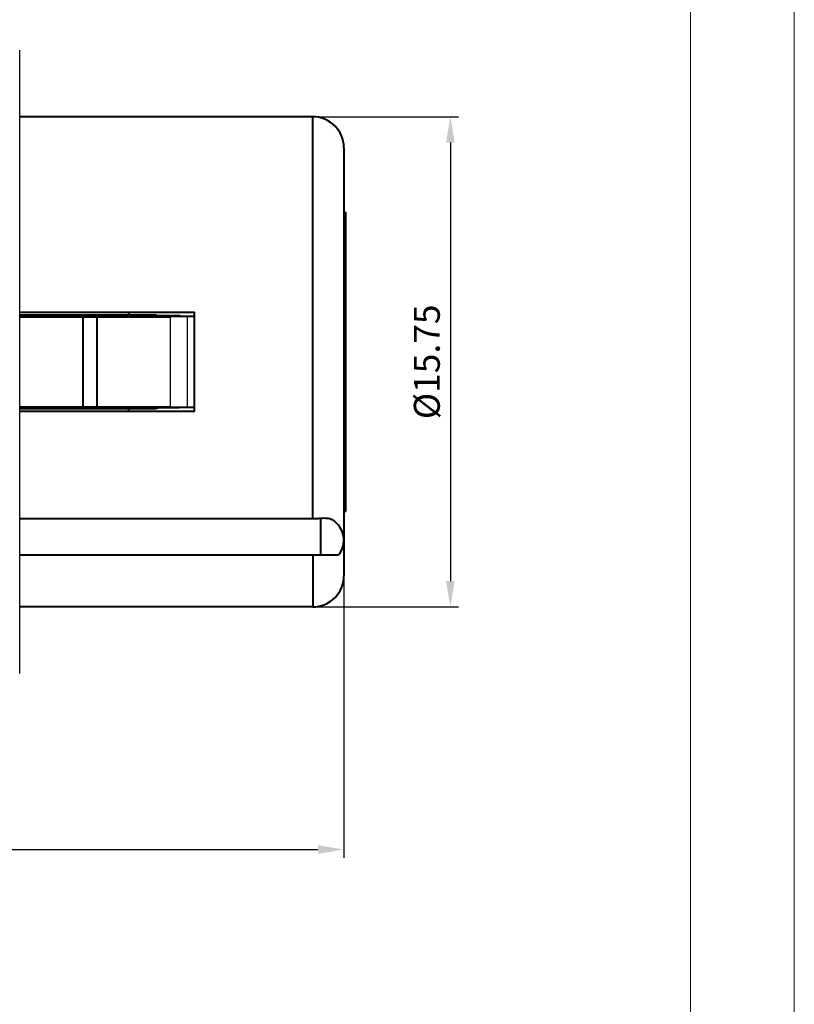
# Model space of a CAD drawing. Units: millimetres. Extents: x 2786 to 3206, y -187 to 110.
# Drawn here: x 3131 to 3206, y -77 to 18 of the extents above; entities that cross this region are included whole.
import ezdxf

# ---------------------------------------------------------------- set-up
doc = ezdxf.new("R2010")
doc.units = ezdxf.units.MM
doc.layers.get('0').update_dxf_attribs({"lineweight": 40})
doc.layers.add('LAY0001', color=7, linetype='Continuous')
doc.layers.add('尺寸线', color=1, linetype='Continuous', lineweight=18)
doc.layers.add('尺寸线层', color=1, linetype='Continuous', lineweight=18)
doc.styles.get("Standard").update_dxf_attribs({"font": 'swisscl.ttf'})
doc.dimstyles.new('ISO-25', dxfattribs={"dimtxt": 2.5, "dimasz": 2.5, "dimexe": 0.8, "dimexo": 0.2, "dimtad": 1, "dimlfac": 0.333333, "dimdsep": 46, "dimtxsty": 'Standard', "dimcen": 2.5, "dimadec": 0, "dimazin": 0, "dimtfac": 1, "dimtmove": 0, "dimatfit": 3, "dimfxl": 0, "dimarcsym": 0})

# ---------------------------------------------------------------- blocks, each defined once
blk = doc.blocks.new('*D16')
at = {"layer": 'Defpoints', "color": 0, "transparency": 16777216}
for p in [(2953.727, -27.586), (3162.227, -35.767), (3162.227, -62.145)]:
    blk.add_point(p, dxfattribs=at)
at = {"layer": '尺寸线', "color": 0, "linetype": 'ByBlock', "lineweight": -2, "transparency": 16777216}
for p, q in [((2953.727, -27.786), (2953.727, -62.945)), ((3162.227, -35.967), (3162.227, -62.945)), ((2956.227, -62.145), (3159.727, -62.145))]:
    blk.add_line(p, q, dxfattribs=at)
at = {"layer": '尺寸线', "color": 0, "transparency": 16777216}
for points in [[(2956.227, -61.728), (2956.227, -62.561), (2953.727, -62.145)], [(3159.727, -61.728), (3159.727, -62.561), (3162.227, -62.145)]]:
    blk.add_solid(points, dxfattribs=at)
at = {"layer": '尺寸线', "color": 0, "transparency": 16777216, "insert": (3057.977, -59.926), "char_height": 2.5, "attachment_point": 5}
blk.add_mtext('69.5(Differnet dimension according to different cable O.D)', dxfattribs=at)
blk = doc.blocks.new('_DotSmall')
at = {"layer": '尺寸线层', "color": 0, "const_width": 0.5}
blk.add_lwpolyline([(-0.0625, 0, 1), (0.0625, 0, 1)], format="xyb", close=True, dxfattribs=at)
blk = doc.blocks.new('*D17')
at = {"layer": 'Defpoints', "color": 0, "transparency": 16777216}
for p in [(3159.227, 8.483), (3159.227, -38.767), (3172.484, -38.767)]:
    blk.add_point(p, dxfattribs=at)
at = {"layer": '尺寸线', "color": 0, "linetype": 'ByBlock', "lineweight": -2, "transparency": 16777216}
for p, q in [((3159.427, 8.483), (3173.284, 8.483)), ((3172.484, 5.983), (3172.484, -36.267)), ((3159.427, -38.767), (3173.284, -38.767))]:
    blk.add_line(p, q, dxfattribs=at)
at = {"layer": '尺寸线', "color": 0, "transparency": 16777216}
for points in [[(3172.067, 5.983), (3172.9, 5.983), (3172.484, 8.483)], [(3172.067, -36.267), (3172.9, -36.267), (3172.484, -38.767)]]:
    blk.add_solid(points, dxfattribs=at)
at = {"layer": '尺寸线', "color": 0, "transparency": 16777216, "insert": (3170.542, -15.142), "char_height": 2.5, "attachment_point": 5, "rotation": 90}
blk.add_mtext('%%C15.75', dxfattribs=at)

msp = doc.modelspace()

# ---------------------------------------------------------------- linework, layer by layer
at = {"color": 7, "linetype": 'Continuous'}
for p, q in [((3159.227, 8.483), (3131.002, 8.483)), ((3159.227, -30.285), (3159.227, 8.483)), ((3162.227, 5.483), (3162.227, -35.766)), ((3162.227, -0.717), (3162.377, -0.717)), ((3162.377, -0.717), (3162.377, -29.567)), ((3162.227, -1.353), (3162.377, -1.353)), ((3131.002, -10.342), (3147.827, -10.342)), ((3141.527, -10.642), (3141.527, -10.342)), ((3147.827, -19.942), (3147.827, -10.342)), ((3144.182, -10.642), (3131.002, -10.642)), ((3131.002, -10.792), (3145.539, -10.792)), ((3137.125, -19.492), (3137.125, -10.792)), ((3137.429, -10.792), (3137.429, -10.78)), ((3138.453, -19.492), (3138.453, -10.792)), ((3142.524, -10.714), (3142.524, -10.642)), ((3144.182, -10.703), (3144.182, -10.642)), ((3144.371, -10.792), (3144.371, -10.702)), ((3146.445, -10.729), (3146.406, -10.725)), ((3146.406, -10.725), (3146.406, -10.792)), ((3146.444, -10.792), (3146.444, -10.729)), ((3146.445, -10.729), (3147.159, -10.75)), ((3147.159, -10.75), (3147.172, -10.75)), ((3147.172, -10.75), (3147.184, -10.75)), ((3131.002, -19.492), (3145.539, -19.492)), ((3131.002, -19.642), (3144.182, -19.642)), ((3137.429, -19.504), (3137.429, -19.492)), ((3141.527, -19.942), (3141.527, -19.642)), ((3142.524, -19.642), (3142.524, -19.57)), ((3144.182, -19.642), (3144.182, -19.581)), ((3144.371, -19.582), (3144.371, -19.492)), ((3146.406, -19.492), (3146.406, -19.559)), ((3146.444, -19.554), (3146.406, -19.559)), ((3146.444, -19.554), (3146.444, -19.492)), ((3147.159, -19.534), (3146.444, -19.554)), ((3147.172, -19.534), (3147.159, -19.534)), ((3147.183, -19.533), (3147.172, -19.534)), ((3147.827, -19.942), (3131.002, -19.942)), ((3162.227, -28.93), (3162.377, -28.93)), ((3159.227, -30.285), (3131.002, -30.285)), ((3159.977, -30.245), (3159.977, -33.742)), ((3162.227, -29.567), (3162.377, -29.567)), ((3131.002, -33.742), (3161.725, -33.742)), ((3159.227, -33.742), (3159.227, -38.767)), ((3159.227, -38.767), (3131.002, -38.767))]:
    msp.add_line(p, q, dxfattribs=at)
at = {"lineweight": 5}
msp.add_line((3195.617, -39.024), (3195.617, -135.221), dxfattribs=at)
at = {"color": 0, "lineweight": 5}
for points in [[(2785.617, -187.339), (3205.617, -187.339), (3205.617, 109.661), (2785.617, 109.661)], [(2795.617, -177.339), (3195.617, -177.339), (3195.617, 99.661), (2795.617, 99.661)]]:
    msp.add_lwpolyline(points, close=True, dxfattribs=at)
at = {"color": 7, "linetype": 'Continuous'}
for centre, radius, start, end in [((3159.227, 5.483), 3, 0, 90), ((3144.723, -399.991), 389.28, 90.92399, 91.07366), ((3146.675, -531.208), 520.511, 90.45686, 90.90587), ((3146.991, -565.87), 555.175, 90.27041, 90.46102), ((3147.856, 58.179), 68.933, 269.44076, 269.97061), ((3144.723, 369.691), 389.263, 268.92635, 269.07603), ((3146.675, 500.92), 520.507, 269.09412, 269.54313), ((3146.991, 535.602), 555.19, 269.539, 269.7296), ((3147.897, -96.252), 76.722, 90.05634, 90.53291), ((3159.977, -32.324), 2.25, 320.95626, 59.91713), ((3159.227, -35.767), 3, 270, 0)]:
    msp.add_arc(centre, radius, start, end, dxfattribs=at)
for centre, major_axis, start_param, end_param in [((3136.649, -10.762), (1.5, 0.011), -1.248028, -1.024111), ((3136.649, -19.522), (1.5, -0.011), 7.307296, 7.537824)]:
    msp.add_ellipse(centre, major_axis=major_axis, ratio=0.018752, start_param=start_param, end_param=end_param, dxfattribs=at)
for points, knots in [([(3146.406, -10.725), (3146.377, -10.721), (3146.3, -10.717), (3146.156, -10.712), (3145.958, -10.707), (3145.6, -10.702), (3145.066, -10.7), (3144.615, -10.701), (3144.371, -10.702)], [0, 0, 0, 0, 0.042695, 0.114111, 0.212435, 0.335183, 0.640825, 1, 1, 1, 1]), ([(3146.406, -19.559), (3146.377, -19.562), (3146.3, -19.566), (3146.156, -19.572), (3145.958, -19.576), (3145.6, -19.581), (3145.066, -19.584), (3144.615, -19.583), (3144.371, -19.582)], [0, 0, 0, 0, 0.042699, 0.11412, 0.212442, 0.335188, 0.640828, 1, 1, 1, 1]), ([(3159.977, -30.245), (3159.916, -30.252), (3159.666, -30.275), (3159.416, -30.285), (3159.227, -30.285)], [0, 0, 0, 0, 0.246719, 1, 1, 1, 1]), ([(3161.105, -30.378), (3160.962, -30.295), (3160.576, -30.207), (3160.193, -30.223), (3159.977, -30.245)], [0, 0, 0, 0, 0.43207, 1, 1, 1, 1])]:
    msp.add_open_spline(points, degree=3, knots=knots, dxfattribs=at)
at = {"layer": 'LAY0001', "color": 7, "linetype": 'Continuous'}
for p, q in [((3131.002, -45.169), (3131.002, 14.885)), ((3147.172, -10.792), (3145.539, -10.792)), ((3145.539, -19.492), (3145.539, -10.792)), ((3147.173, -19.492), (3147.173, -10.792)), ((3147.827, -10.792), (3147.204, -10.792)), ((3145.539, -19.492), (3147.172, -19.492)), ((3147.204, -19.492), (3147.827, -19.492))]:
    msp.add_line(p, q, dxfattribs=at)

# ---------------------------------------------------------------- dimensions: what is measured, and where the dimension line sits
at = {"layer": '尺寸线'}
dim = msp.add_linear_dim(base=(3172.484, -38.767), p1=(3159.227, 8.483), p2=(3159.227, -38.767), angle=90, text='%%C<>', dimstyle='ISO-25', override={"dimlfac": 0.333333, "dimldrblk": 'DotSmall', "dimarcsym": 1}, dxfattribs=at)
dim.commit()
dim.dimension.update_dxf_attribs({"geometry": '*D17', "text_midpoint": (3170.542, -15.142)})
dim = msp.add_linear_dim(base=(3162.227, -62.145), p1=(2953.727, -27.586), p2=(3162.227, -35.767), text='<>(Differnet dimension according to different cable O.D)', dimstyle='ISO-25', override={"dimlfac": 0.333333, "dimldrblk": 'DotSmall', "dimarcsym": 1}, dxfattribs=at)
dim.commit()
dim.dimension.update_dxf_attribs({"geometry": '*D16', "text_midpoint": (3057.977, -59.926)})

doc.saveas('drawing.dxf')
